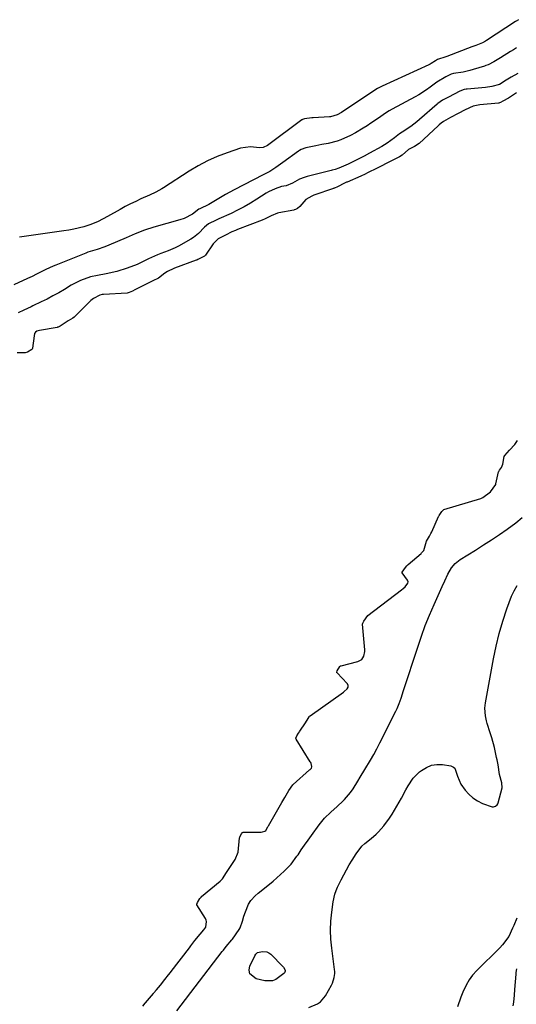
# Model space of a CAD drawing. Units: inches. Extents: x 1899720 to 1905022, y 368813 to 374242.
# Drawn here: x 1901896 to 1902126, y 373444 to 373900 of the extents above; entities that cross this region are included whole.
import ezdxf

# ---------------------------------------------------------------- set-up
doc = ezdxf.new("R2010")
doc.units = ezdxf.units.IN
doc.header["$MEASUREMENT"] = 0
for name, color, linetype in [('1', 7, 'Continuous'), ('7', 7, 'Continuous'), ('8', 7, 'Continuous')]:
    doc.layers.add(name, color=color, linetype=linetype)

msp = doc.modelspace()

# ---------------------------------------------------------------- linework, layer by layer
at = {"layer": '1', "color": 18}
for points in [[(1902126.44, 373866.1, 1618), (1902122.65, 373863.54, 1618), (1902120.16, 373862.15, 1618), (1902119.08, 373861.61, 1618), (1902118.59, 373861.43, 1618), (1902118.25, 373861.35, 1618), (1902118.07, 373861.33, 1618), (1902109.5, 373860.58, 1618), (1902106.4, 373859.92, 1618), (1902102.64, 373858.13, 1618), (1902099.47, 373856.48, 1618), (1902095.77, 373854.57, 1618), (1902092.64, 373852.84, 1618), (1902091.57, 373852.07, 1618), (1902090.58, 373851.26, 1618), (1902090.11, 373850.83, 1618), (1902081.32, 373842.59, 1618), (1902079.1, 373841.24, 1618), (1902076.46, 373839.79, 1618), (1902073.45, 373837.25, 1618), (1902072.23, 373836.46, 1618), (1902070.01, 373835.32, 1618), (1902069.82, 373835.22, 1618), (1902060.31, 373830.45, 1618), (1902060.05, 373830.33, 1618), (1902059.29, 373829.94, 1618), (1902057.78, 373829.16, 1618), (1902056.02, 373828.26, 1618), (1902054.59, 373827.58, 1618), (1902054.34, 373827.47, 1618), (1902047.93, 373824.78, 1618), (1902047.65, 373824.65, 1618), (1902046.76, 373824.25, 1618), (1902043.56, 373822.62, 1618), (1902042.11, 373821.96, 1618), (1902041.86, 373821.87, 1618), (1902041.61, 373821.78, 1618), (1902032.6, 373818.66, 1618), (1902031.54, 373818.25, 1618), (1902028.82, 373816.75, 1618), (1902026.03, 373813.4, 1618), (1902024.97, 373812.49, 1618), (1902023.98, 373812.02, 1618), (1902023.43, 373811.85, 1618), (1902023.24, 373811.81, 1618), (1902016.26, 373810.52, 1618), (1902015.67, 373810.4, 1618), (1902012.71, 373809.12, 1618), (1902009.96, 373807.75, 1618), (1902008.67, 373807.19, 1618), (1901997.23, 373802.79, 1618), (1901996.18, 373802.37, 1618), (1901994.6, 373801.69, 1618), (1901991.65, 373800.24, 1618), (1901988.26, 373798.46, 1618), (1901985.94, 373796.15, 1618), (1901982.42, 373790.9, 1618), (1901982.25, 373790.7, 1618), (1901981.83, 373790.38, 1618), (1901979.73, 373789.31, 1618), (1901978.86, 373788.88, 1618), (1901978.38, 373788.67, 1618), (1901978.05, 373788.55, 1618), (1901968.01, 373784.86, 1618), (1901967.74, 373784.75, 1618), (1901964.74, 373783.36, 1618), (1901963.58, 373782.63, 1618), (1901960.6, 373780.32, 1618), (1901958, 373778.96, 1618), (1901950.61, 373775.32, 1618), (1901950.22, 373775.12, 1618), (1901949.62, 373774.83, 1618), (1901948.58, 373774.3, 1618), (1901947.07, 373773.56, 1618), (1901946.07, 373773.32, 1618), (1901935.12, 373772.71, 1618), (1901934.45, 373772.64, 1618), (1901933.38, 373772.41, 1618), (1901930.41, 373770.78, 1618), (1901929.31, 373769.89, 1618), (1901929.1, 373769.7, 1618), (1901921.64, 373762.3, 1618), (1901921.51, 373762.17, 1618), (1901920.94, 373761.72, 1618), (1901918.82, 373760.45, 1618), (1901915.07, 373757.99, 1618), (1901914.06, 373757.56, 1618), (1901913.88, 373757.51, 1618), (1901913.7, 373757.48, 1618), (1901905.53, 373756.09, 1618), (1901904.29, 373755.77, 1618), (1901903.56, 373755.25, 1618), (1901903.22, 373754.61, 1618), (1901902.96, 373753.6, 1618), (1901902.22, 373747.82, 1618), (1901902.18, 373747.66, 1618), (1901902.04, 373747.35, 1618), (1901901.94, 373747.22, 1618), (1901899.91, 373745.96, 1618)], [(1901899.91, 373745.96, 1618), (1901898.88, 373745.74, 1618), (1901895.06, 373745.76, 1618)], [(1901953.33, 373443.35, 1618), (1901954.41, 373444.65, 1618), (1901954.59, 373444.87, 1618), (1901958.2, 373449.13, 1618), (1901958.5, 373449.48, 1618), (1901959.69, 373450.9, 1618), (1901961.44, 373453.06, 1618), (1901963.48, 373455.59, 1618), (1901965.22, 373457.76, 1618), (1901966.09, 373458.88, 1618), (1901966.38, 373459.25, 1618), (1901974.88, 373470.32, 1618), (1901975.52, 373471.16, 1618), (1901977.48, 373473.63, 1618), (1901979.83, 373476.54, 1618), (1901981.58, 373478.58, 1618), (1901982.44, 373479.92, 1618), (1901982.85, 373482.41, 1618), (1901982.65, 373483.13, 1618), (1901982.34, 373483.82, 1618), (1901978.38, 373490.18, 1618), (1901978.32, 373490.36, 1618), (1901978.32, 373490.45, 1618), (1901978.7, 373491.24, 1618), (1901979.81, 373493.11, 1618), (1901980.32, 373493.8, 1618), (1901980.42, 373493.91, 1618), (1901980.53, 373494, 1618), (1901989.13, 373501.21, 1618), (1901990.18, 373502.21, 1618), (1901992.09, 373505.14, 1618), (1901992.97, 373506.55, 1618), (1901995.53, 373510.28, 1618), (1901996.14, 373511.21, 1618), (1901997.45, 373514.52, 1618), (1901998.18, 373521.17, 1618), (1901998.24, 373521.5, 1618), (1901998.4, 373521.98, 1618), (1901998.97, 373523.01, 1618), (1901999.49, 373523.7, 1618), (1901999.84, 373523.86, 1618), (1901999.97, 373523.88, 1618), (1902008.16, 373523.86, 1618), (1902008.83, 373523.93, 1618), (1902009.83, 373524.28, 1618), (1902010.23, 373524.63, 1618), (1902011.26, 373526.32, 1618), (1902011.41, 373526.57, 1618), (1902011.55, 373526.82, 1618), (1902017.76, 373537.54, 1618), (1902018.18, 373538.26, 1618), (1902019.17, 373539.94, 1618), (1902021.01, 373543.05, 1618), (1902022.83, 373545.69, 1618), (1902023.02, 373545.87, 1618), (1902030.56, 373552.61, 1618), (1902030.78, 373552.82, 1618), (1902031.41, 373553.49, 1618), (1902031.65, 373554, 1618), (1902031.68, 373554.27, 1618), (1902031.31, 373555.62, 1618), (1902031.12, 373556.01, 1618), (1902030.91, 373556.38, 1618), (1902024.35, 373566.87, 1618), (1902024.25, 373567.28, 1618), (1902024.72, 373568.36, 1618), (1902025.47, 373569.62, 1618), (1902025.85, 373570.23, 1618), (1902026.12, 373570.63, 1618), (1902028.68, 373574.45, 1618), (1902029.9, 373576.46, 1618), (1902030.34, 373577.17, 1618), (1902030.58, 373577.45, 1618), (1902030.77, 373577.61, 1618), (1902046.35, 373588.69, 1618), (1902046.66, 373588.92, 1618), (1902048.03, 373590.22, 1618), (1902048.45, 373590.92, 1618), (1902048.47, 373591.71, 1618), (1902048.1, 373592.47, 1618), (1902047.92, 373592.69, 1618), (1902043.32, 373597.52, 1618), (1902043.25, 373597.62, 1618), (1902043.2, 373597.72, 1618), (1902043.18, 373597.96, 1618), (1902043.35, 373598.43, 1618), (1902044.61, 373600.49, 1618), (1902044.95, 373600.77, 1618), (1902045.08, 373600.83, 1618), (1902045.22, 373600.88, 1618), (1902052.99, 373602.87, 1618), (1902054.77, 373603.82, 1618), (1902055.69, 373605.25, 1618), (1902056.14, 373607.42, 1618), (1902056.14, 373607.84, 1618), (1902056.12, 373608.26, 1618), (1902055.16, 373620.17, 1618), (1902055.19, 373620.55, 1618), (1902055.64, 373621.49, 1618), (1902057.5, 373624.07, 1618), (1902073.19, 373636, 1618), (1902073.93, 373636.59, 1618), (1902074.82, 373637.4, 1618), (1902076.07, 373639.01, 1618), (1902076.17, 373639.77, 1618), (1902075.89, 373640.46, 1618), (1902073.41, 373643.79, 1618), (1902073.51, 373644.24, 1618), (1902074.97, 373646.26, 1618), (1902075.59, 373647.06, 1618), (1902075.97, 373647.47, 1618), (1902076.24, 373647.72, 1618), (1902082.23, 373652.88, 1618), (1902082.46, 373653.08, 1618), (1902083.51, 373654.21, 1618), (1902084.79, 373658.59, 1618), (1902086.1, 373660.9, 1618), (1902086.79, 373662.03, 1618), (1902087.16, 373662.8, 1618), (1902090.31, 373669.93, 1618), (1902090.38, 373670.08, 1618), (1902090.53, 373670.37, 1618), (1902091.85, 373672.25, 1618), (1902092.39, 373672.92, 1618), (1902092.7, 373673.13, 1618), (1902092.81, 373673.17, 1618), (1902109.88, 373678.34, 1618), (1902110.86, 373678.68, 1618), (1902114.41, 373681.42, 1618), (1902116.78, 373684.69, 1618), (1902116.86, 373685, 1618), (1902118.14, 373690.58, 1618), (1902118.2, 373690.81, 1618), (1902118.48, 373691.46, 1618), (1902119.43, 373692.7, 1618), (1902120.02, 373694.24, 1618), (1902120.71, 373697.73, 1618), (1902120.97, 373698.16, 1618), (1902123.25, 373700.63, 1618), (1902125.71, 373703.32, 1618), (1902126.86, 373705.18, 1618)]]:
    msp.add_polyline3d(points, dxfattribs=at)
at = {"layer": '7', "color": 18}
for points in [[(1902127.38, 373899.92, 1624), (1902126.29, 373899.3, 1624), (1902125.94, 373899.08, 1624), (1902112.53, 373890.21, 1624), (1902112.08, 373889.92, 1624), (1902110.65, 373889.22, 1624), (1902107.57, 373888.01, 1624), (1902105.78, 373887.32, 1624), (1902094.09, 373882.9, 1624), (1902093.63, 373882.74, 1624), (1902089.75, 373881.47, 1624), (1902088.83, 373880.9, 1624), (1902086.9, 373879.58, 1624), (1902086.35, 373879.28, 1624), (1902085.79, 373879.01, 1624), (1902064.19, 373869.22, 1624), (1902061.96, 373868.05, 1624), (1902059.83, 373866.69, 1624), (1902058.75, 373865.92, 1624), (1902046.48, 373857.74, 1624), (1902045.3, 373856.98, 1624), (1902043.36, 373855.84, 1624), (1902040.3, 373854.95, 1624), (1902039.76, 373854.9, 1624), (1902032.28, 373854.5, 1624), (1902031.55, 373854.45, 1624), (1902028.23, 373854.04, 1624), (1902027.32, 373853.68, 1624), (1902027.18, 373853.59, 1624), (1902027.04, 373853.49, 1624), (1902011.03, 373841.63, 1624), (1902009.01, 373840.68, 1624), (1902007.35, 373840.53, 1624), (1902003.21, 373841.05, 1624), (1901998.61, 373840.4, 1624), (1901992.34, 373838.27, 1624), (1901987.78, 373836.53, 1624), (1901983.32, 373834.57, 1624), (1901979.02, 373832.29, 1624), (1901974.83, 373829.8, 1624), (1901962.96, 373822.12, 1624), (1901962.07, 373821.57, 1624), (1901959.32, 373820.05, 1624), (1901956.49, 373818.7, 1624), (1901952.48, 373816.95, 1624), (1901950.02, 373815.82, 1624), (1901947.58, 373814.65, 1624), (1901945.18, 373813.4, 1624), (1901942.81, 373812.09, 1624), (1901936.93, 373808.74, 1624), (1901932.62, 373806.44, 1624), (1901929.25, 373805.05, 1624), (1901925.94, 373804.05, 1624), (1901921.4, 373802.91, 1624), (1901919.11, 373802.48, 1624), (1901916.8, 373802.11, 1624), (1901896.18, 373799.31, 1624)], [(1902126.49, 373886.83, 1622), (1902125.09, 373886.03, 1622), (1902123.71, 373885.19, 1622), (1902118.96, 373882.21, 1622), (1902115.93, 373880.39, 1622), (1902113.28, 373879.08, 1622), (1902112.18, 373878.66, 1622), (1902111.62, 373878.48, 1622), (1902106.32, 373876.83, 1622), (1902104.79, 373876.39, 1622), (1902101.68, 373875.68, 1622), (1902097.21, 373874.97, 1622), (1902096.15, 373874.71, 1622), (1902093.67, 373873.49, 1622), (1902089.45, 373871.06, 1622), (1902086.39, 373868.66, 1622), (1902084.72, 373867.42, 1622), (1902081.24, 373865.16, 1622), (1902079.43, 373864.15, 1622), (1902068.77, 373858.54, 1622), (1902067.43, 373857.77, 1622), (1902065.3, 373856.31, 1622), (1902063.02, 373854.66, 1622), (1902058.99, 373851.97, 1622), (1902057.22, 373850.82, 1622), (1902055.45, 373849.7, 1622), (1902051.84, 373847.54, 1622), (1902049.59, 373846.3, 1622), (1902045.11, 373844.32, 1622), (1902043.4, 373843.74, 1622), (1902039.15, 373842.68, 1622), (1902036.27, 373842.14, 1622), (1902034.83, 373841.86, 1622), (1902033.39, 373841.57, 1622), (1902028.89, 373840.65, 1622), (1902026.65, 373839.83, 1622), (1902025.83, 373839.35, 1622), (1902025.44, 373839.07, 1622), (1902018.18, 373833.77, 1622), (1902017.13, 373833.02, 1622), (1902014.98, 373831.54, 1622), (1902012.12, 373829.67, 1622), (1902009.97, 373828.54, 1622), (1902009.1, 373828.09, 1622), (1901995.65, 373821.1, 1622), (1901991.69, 373818.96, 1622), (1901987.8, 373816.7, 1622), (1901983.91, 373814.43, 1622), (1901979.75, 373812.4, 1622), (1901979.21, 373812.16, 1622), (1901976.29, 373809.82, 1622), (1901972.47, 373807.93, 1622), (1901970.44, 373807.25, 1622), (1901958.39, 373803.85, 1622), (1901954.06, 373802.47, 1622), (1901949.84, 373800.79, 1622), (1901945.68, 373798.98, 1622), (1901941.61, 373797.23, 1622), (1901937.55, 373795.48, 1622), (1901935.69, 373794.73, 1622), (1901932.12, 373793.57, 1622), (1901927.88, 373792.25, 1622), (1901926.89, 373791.88, 1622), (1901912.96, 373786.3, 1622), (1901911.8, 373785.82, 1622), (1901908.39, 373784.22, 1622), (1901904.11, 373782.05, 1622), (1901902.05, 373781.05, 1622), (1901901.02, 373780.57, 1622), (1901899.97, 373780.1, 1622), (1901893.52, 373777.24, 1622)], [(1902030.28, 373442.64, 1622), (1902034.25, 373444.3, 1622), (1902035.69, 373445.28, 1622), (1902037.92, 373448, 1622), (1902040.78, 373453.07, 1622), (1902041.19, 373453.9, 1622), (1902042.03, 373456.54, 1622), (1902042.22, 373458.39, 1622), (1902042.2, 373459.31, 1622), (1902042.12, 373460.24, 1622), (1902040.83, 373470.16, 1622), (1902040.45, 373474.34, 1622), (1902040.29, 373478.51, 1622), (1902040.46, 373482.69, 1622), (1902040.85, 373486.86, 1622), (1902041.48, 373491.64, 1622), (1902042.23, 373495.12, 1622), (1902042.84, 373496.79, 1622), (1902043.55, 373498.43, 1622), (1902045.17, 373501.68, 1622), (1902046.37, 373504.03, 1622), (1902047.62, 373506.35, 1622), (1902048.94, 373508.63, 1622), (1902050.3, 373510.88, 1622), (1902052.16, 373513.86, 1622), (1902054.83, 373517.36, 1622), (1902056.1, 373518.57, 1622), (1902059.07, 373520.9, 1622), (1902061.39, 373522.96, 1622), (1902062.5, 373524.05, 1622), (1902064.96, 373526.71, 1622), (1902067.65, 373530.28, 1622), (1902068.84, 373532.18, 1622), (1902072.05, 373537.73, 1622), (1902073.11, 373539.6, 1622), (1902075.19, 373543.35, 1622), (1902076.2, 373545.24, 1622), (1902078.54, 373548.76, 1622), (1902081.55, 373551.72, 1622), (1902082.45, 373552.44, 1622), (1902084.66, 373553.8, 1622), (1902086.98, 373554.76, 1622), (1902089.47, 373555.13, 1622), (1902092.07, 373555.09, 1622), (1902095.96, 373554.54, 1622), (1902097.31, 373553.98, 1622), (1902097.8, 373553.46, 1622), (1902099.15, 373549.74, 1622), (1902100.68, 373546.1, 1622), (1902102.67, 373543.33, 1622), (1902104.36, 373541.37, 1622), (1902106.24, 373539.65, 1622), (1902108.39, 373538.28, 1622), (1902110.71, 373537.15, 1622), (1902115.21, 373535.51, 1622), (1902115.73, 373535.48, 1622), (1902116.73, 373535.78, 1622), (1902117.53, 373536.47, 1622), (1902117.8, 373536.92, 1622), (1902118, 373537.42, 1622), (1902119.82, 373544.37, 1622), (1902119.63, 373546.7, 1622), (1902118.62, 373550.45, 1622), (1902117.85, 373554.98, 1622), (1902117.45, 373557.25, 1622), (1902117.22, 373558.38, 1622), (1902116.16, 373563, 1622), (1902114.93, 373567.53, 1622), (1902114.24, 373569.77, 1622), (1902112.82, 373574.12, 1622), (1902112.49, 373575.29, 1622), (1902111.99, 373577.65, 1622), (1902111.75, 373581.26, 1622), (1902112.02, 373583.66, 1622), (1902115.73, 373604.02, 1622), (1902116.95, 373609.9, 1622), (1902118.37, 373615.73, 1622), (1902120.07, 373621.48, 1622), (1902121.97, 373627.17, 1622), (1902124.08, 373632.99, 1622), (1902125.27, 373635.59, 1622), (1902126.72, 373638.02, 1622)], [(1902126.53, 373484.02, 1622), (1902125.15, 373480.66, 1622), (1902124.58, 373479.33, 1622), (1902122.8, 373475.46, 1622), (1902119.98, 373471.66, 1622), (1902118.66, 373470.28, 1622), (1902107.98, 373459.71, 1622), (1902106.11, 373457.62, 1622), (1902104.44, 373455.4, 1622), (1902103.04, 373453, 1622), (1902101.53, 373449.7, 1622), (1902100.66, 373447.45, 1622), (1902099.04, 373442.89, 1622)], [(1902006.49, 373468.11, 1622), (1902008.74, 373468.52, 1622), (1902010.84, 373468.37, 1622), (1902011.77, 373467.92, 1622), (1902012.64, 373467.28, 1622), (1902018.25, 373461.67, 1622), (1902018.56, 373461.3, 1622), (1902019.21, 373460, 1622), (1902019.24, 373459.55, 1622), (1902018.98, 373458.75, 1622), (1902018.69, 373458.4, 1622), (1902014.98, 373455.67, 1622), (1902013.37, 373455.04, 1622), (1902009.85, 373455, 1622), (1902005.79, 373455.89, 1622), (1902002.87, 373458.21, 1622), (1902002.59, 373459.93, 1622), (1902002.91, 373461.94, 1622), (1902005.3, 373466.67, 1622), (1902005.43, 373466.89, 1622), (1902005.75, 373467.29, 1622), (1902006.49, 373468.11, 1622)]]:
    msp.add_polyline3d(points, dxfattribs=at)
at = {"layer": '8', "color": 18}
for points in [[(1902127.08, 373874.99, 1620), (1902123.96, 373873.26, 1620), (1902121.67, 373871.87, 1620), (1902118.52, 373869.94, 1620), (1902115.01, 373869, 1620), (1902112.07, 373868.57, 1620), (1902103.51, 373867.77, 1620), (1902103.06, 373867.71, 1620), (1902102.17, 373867.55, 1620), (1902100.11, 373866.82, 1620), (1902097.48, 373865.46, 1620), (1902094.85, 373864.09, 1620), (1902092.21, 373862.72, 1620), (1902090.01, 373861.14, 1620), (1902089.66, 373860.84, 1620), (1902081.54, 373853.68, 1620), (1902080.21, 373852.56, 1620), (1902077.43, 373850.46, 1620), (1902073.38, 373847.79, 1620), (1902072.27, 373847.05, 1620), (1902069.87, 373845.16, 1620), (1902066.57, 373842.83, 1620), (1902063.98, 373841.26, 1620), (1902058.32, 373838.07, 1620), (1902055.88, 373836.74, 1620), (1902053.41, 373835.45, 1620), (1902050.91, 373834.24, 1620), (1902048.38, 373833.08, 1620), (1902044.14, 373831.2, 1620), (1902042.42, 373830.56, 1620), (1902041.09, 373830.19, 1620), (1902040.64, 373830.07, 1620), (1902029.48, 373827.29, 1620), (1902028.01, 373826.88, 1620), (1902025.86, 373826.07, 1620), (1902022.7, 373824.22, 1620), (1902019.71, 373823.01, 1620), (1902017.59, 373822.64, 1620), (1902014.57, 373821.69, 1620), (1902011.47, 373820.19, 1620), (1902010.49, 373819.6, 1620), (1902006.14, 373816.79, 1620), (1902003.23, 373815, 1620), (1902000.28, 373813.29, 1620), (1901997.25, 373811.72, 1620), (1901994.18, 373810.23, 1620), (1901988.59, 373807.68, 1620), (1901987.33, 373807.12, 1620), (1901983.75, 373805.35, 1620), (1901981.94, 373803.9, 1620), (1901979.1, 373800.87, 1620), (1901976.79, 373799.04, 1620), (1901975.52, 373798.26, 1620), (1901969.84, 373795.14, 1620), (1901968.29, 373794.34, 1620), (1901965.09, 373792.92, 1620), (1901961.63, 373791.67, 1620), (1901960.14, 373791.13, 1620), (1901955.95, 373789.22, 1620), (1901954.05, 373788.22, 1620), (1901950.7, 373786.56, 1620), (1901946.01, 373784.87, 1620), (1901941.24, 373783.43, 1620), (1901936.38, 373782.33, 1620), (1901932.26, 373781.56, 1620), (1901929.1, 373780.82, 1620), (1901924.5, 373779.2, 1620), (1901920.17, 373776.98, 1620), (1901917.04, 373775.09, 1620), (1901914.39, 373773.54, 1620), (1901911.71, 373772.04, 1620), (1901909, 373770.62, 1620), (1901906.25, 373769.25, 1620), (1901902.4, 373767.4, 1620), (1901901.56, 373767, 1620), (1901898.16, 373765.46, 1620), (1901895.62, 373764.28, 1620)], [(1901969.14, 373441.11, 1620), (1901990.08, 373468.51, 1620), (1901990.26, 373468.75, 1620), (1901990.64, 373469.23, 1620), (1901991.98, 373470.91, 1620), (1901994.6, 373474.01, 1620), (1901994.79, 373474.26, 1620), (1901997.95, 373478.77, 1620), (1901998.39, 373479.48, 1620), (1901999.43, 373482.59, 1620), (1902000.17, 373484.98, 1620), (1902001.95, 373489.66, 1620), (1902002.35, 373490.55, 1620), (1902003.36, 373492.19, 1620), (1902005.36, 373494.33, 1620), (1902006.83, 373495.62, 1620), (1902011.95, 373499.74, 1620), (1902013.71, 373501.19, 1620), (1902015.45, 373502.67, 1620), (1902018.84, 373505.74, 1620), (1902021.98, 373509.04, 1620), (1902024.73, 373512.67, 1620), (1902025.21, 373513.38, 1620), (1902026.74, 373515.63, 1620), (1902028.28, 373517.87, 1620), (1902029.85, 373520.09, 1620), (1902031.43, 373522.29, 1620), (1902035.04, 373527.27, 1620), (1902036.25, 373528.82, 1620), (1902037.53, 373530.3, 1620), (1902040.37, 373533.01, 1620), (1902043.32, 373535.63, 1620), (1902046.14, 373538.39, 1620), (1902046.75, 373539.01, 1620), (1902049.49, 373542.17, 1620), (1902050.71, 373543.88, 1620), (1902052.94, 373547.44, 1620), (1902054.03, 373549.25, 1620), (1902056.23, 373552.85, 1620), (1902058.78, 373557.08, 1620), (1902060.3, 373559.73, 1620), (1902061.75, 373562.41, 1620), (1902063.15, 373565.12, 1620), (1902070.57, 373579.87, 1620), (1902071.12, 373581.03, 1620), (1902072.1, 373583.38, 1620), (1902072.92, 373585.8, 1620), (1902074.12, 373589.44, 1620), (1902080.64, 373609.48, 1620), (1902082.35, 373614.48, 1620), (1902084.18, 373619.44, 1620), (1902086.16, 373624.34, 1620), (1902088.25, 373629.2, 1620), (1902091.4, 373636.22, 1620), (1902092, 373637.53, 1620), (1902093.21, 373640.15, 1620), (1902094.65, 373643.18, 1620), (1902096.27, 373646.18, 1620), (1902097.97, 373648.12, 1620), (1902099.51, 373649.44, 1620), (1902100.35, 373650.02, 1620), (1902107.42, 373654.41, 1620), (1902111.14, 373656.77, 1620), (1902114.83, 373659.17, 1620), (1902118.48, 373661.63, 1620), (1902122.1, 373664.13, 1620), (1902126.11, 373666.94, 1620), (1902129.07, 373669.43, 1620)], [(1902126.48, 373460.59, 1620), (1902126.17, 373458.91, 1620), (1902126.12, 373458.49, 1620), (1902126.08, 373458.06, 1620), (1902125.53, 373451.04, 1620), (1902125.36, 373448.33, 1620), (1902125.07, 373445.18, 1620), (1902124.7, 373443.41, 1620)]]:
    msp.add_polyline3d(points, dxfattribs=at)

doc.saveas('drawing.dxf')
